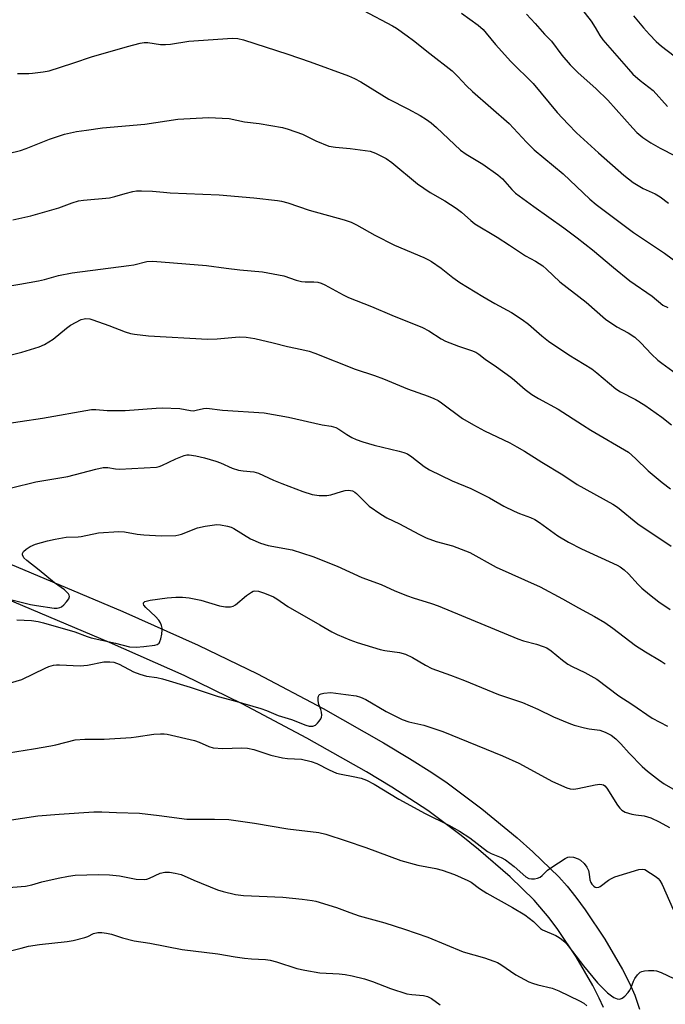
# Model space of a CAD drawing. Units: inches. Extents: x 1273769 to 1279769, y 581448 to 585449.
# Drawn here: x 1275360 to 1275550, y 581830 to 582119 of the extents above; entities that cross this region are included whole.
import ezdxf

# ---------------------------------------------------------------- set-up
doc = ezdxf.new("R2010")
doc.units = ezdxf.units.IN
doc.header["$MEASUREMENT"] = 0
doc.layers.add('TRANS-Road', color=130, linetype='Continuous')
doc.layers.add('Undefined', color=1, linetype='Continuous')

msp = doc.modelspace()

# ---------------------------------------------------------------- linework, layer by layer
at = {"layer": 'TRANS-Road'}
for points in [[(1275357.32, 581959.16), (1275390.5, 581945.11), (1275412.71, 581935.29), (1275430.1, 581926.8), (1275449.4, 581916.62), (1275467.18, 581906.57), (1275474.82, 581901.97), (1275481.38, 581897.81), (1275485.87, 581894.76), (1275496.08, 581887.12), (1275506.4, 581878.63), (1275511.08, 581874.5), (1275518.66, 581867.16), (1275521.08, 581864.45), (1275523.7, 581861.19), (1275526.46, 581857.45), (1275532.17, 581848.86), (1275537.38, 581839.92), (1275539.45, 581835.91), (1275540.98, 581832.4), (1275542.43, 581828.28)], [(1275531.77, 581828.79), (1275530.56, 581831.56), (1275528.67, 581835.22), (1275523.77, 581843.63), (1275518.41, 581851.71), (1275515.86, 581855.16), (1275511.46, 581860.37), (1275504.42, 581867.18), (1275495.07, 581875.24), (1275489.97, 581879.34), (1275480.17, 581886.67), (1275469.62, 581893.56), (1275462.16, 581898.05), (1275444.66, 581907.94), (1275425.62, 581917.98), (1275408.55, 581926.32), (1275386.6, 581936.02), (1275353.44, 581950.06)]]:
    msp.add_lwpolyline(points, dxfattribs=at)
at = {"layer": 'Undefined'}
for points, elevation in [([(1275524.63, 582123.11), (1275528.15, 582118.65), (1275529.37, 582116.76), (1275530.71, 582114.4), (1275531.57, 582113.17), (1275534.39, 582110.05), (1275539.11, 582104.51), (1275540.47, 582103.06), (1275542.63, 582101.14), (1275546.37, 582098.24), (1275550.66, 582093.51)], 568), ([(1275461.28, 582121.76), (1275469.76, 582117.3), (1275470.99, 582116.54), (1275474.09, 582114.35), (1275475.98, 582112.98), (1275480.75, 582109.09), (1275487.3, 582104.05), (1275489, 582102.37), (1275491.56, 582099.59), (1275493.26, 582097.95), (1275504.04, 582088.55), (1275509.19, 582083.08), (1275511.4, 582080.86), (1275519.92, 582073.76), (1275527.83, 582066.33), (1275529.61, 582064.79), (1275540.64, 582056.57), (1275549.78, 582050.49), (1275559.13, 582043.54)], 574), ([(1275490.03, 582121.01), (1275494.99, 582117.41), (1275496.42, 582116.15), (1275497.37, 582115.11), (1275500.11, 582111.79), (1275504.61, 582106.74), (1275511.15, 582100.28), (1275518.23, 582091.8), (1275521.42, 582088.34), (1275523.85, 582085.84), (1275530.31, 582079.92), (1275537.8, 582073.38), (1275540.52, 582071.21), (1275543.51, 582069.44), (1275546.99, 582067.88), (1275548.47, 582067), (1275550.95, 582065.11)], 572), ([(1275509.22, 582120.7), (1275511.76, 582117.95), (1275514.49, 582114.84), (1275516.5, 582112.75), (1275519.6, 582108.63), (1275522.03, 582105.79), (1275524.31, 582103.51), (1275529.61, 582098.78), (1275533.1, 582095.39), (1275540.43, 582087.17), (1275541.64, 582085.92), (1275543.36, 582084.44), (1275545.68, 582082.83), (1275548.43, 582081.3), (1275552.83, 582079.01)], 570), ([(1275540.58, 582120.19), (1275543.61, 582116.65), (1275545.33, 582114.69), (1275547.32, 582112.66), (1275548.88, 582111.28), (1275552.6, 582108.45)], 566), ([(1275359.55, 582103.27), (1275362.9, 582103.24), (1275364.03, 582103.31), (1275367.17, 582103.74), (1275368.87, 582104.07), (1275372.26, 582105.08), (1275376.12, 582106.41), (1275381.37, 582108.1), (1275391.92, 582111.22), (1275395.65, 582112.2), (1275396.79, 582112.33), (1275397.92, 582112.34), (1275401.65, 582111.75), (1275403.07, 582111.72), (1275404.52, 582111.88), (1275409.96, 582112.72), (1275422.75, 582113.66), (1275424.37, 582113.52), (1275425.98, 582113.16), (1275439.07, 582108.94), (1275445.63, 582106.72), (1275456.83, 582102.6), (1275458.67, 582101.74), (1275460.45, 582100.79), (1275468.67, 582095.73), (1275474.31, 582092.88), (1275477.9, 582090.92), (1275479.81, 582089.74), (1275481.17, 582088.76), (1275482.72, 582087.41), (1275489.81, 582080.73), (1275491.48, 582079.54), (1275496.36, 582076.63), (1275500.8, 582073.47), (1275502.09, 582072.33), (1275504.89, 582069.12), (1275505.99, 582068.08), (1275511.29, 582064.17), (1275520.12, 582057.87), (1275524.02, 582054.96), (1275528.58, 582051.38), (1275534.74, 582046.21), (1275539.58, 582042.35), (1275546.08, 582037.85), (1275549.23, 582035.21), (1275550.73, 582034.53)], 576), ([(1275356.8, 582079.76), (1275360.44, 582080.66), (1275362.1, 582081.23), (1275368.98, 582083.96), (1275373.35, 582085.37), (1275376.96, 582086.17), (1275379.85, 582086.62), (1275384.53, 582087.23), (1275397.01, 582088.35), (1275406.71, 582089.87), (1275415.68, 582090.33), (1275421.78, 582089.98), (1275426.28, 582089.03), (1275430.63, 582088.52), (1275437.43, 582087.4), (1275439.13, 582086.9), (1275443.32, 582085.42), (1275447.23, 582083.5), (1275451.04, 582081.94), (1275453.03, 582081.55), (1275457.39, 582081.18), (1275463.2, 582080.4), (1275464.04, 582080.17), (1275464.84, 582079.84), (1275467.96, 582078.27), (1275469.6, 582077.12), (1275477.16, 582070.79), (1275480.84, 582068.29), (1275485.16, 582065.8), (1275488.52, 582063.72), (1275490.05, 582062.5), (1275492.8, 582060.03), (1275494.03, 582059.09), (1275500.55, 582055.15), (1275504.21, 582052.82), (1275508.93, 582049.67), (1275511.8, 582048.11), (1275513.97, 582046.68), (1275515.1, 582045.74), (1275519, 582042.06), (1275526.67, 582036.02), (1275532.39, 582031.01), (1275535.77, 582028.79), (1275539.08, 582027.04), (1275541, 582025.73), (1275542.81, 582024.06), (1275545.9, 582020.77), (1275547.78, 582019.02), (1275548.91, 582018.1), (1275553.22, 582014.99)], 578), ([(1275358.17, 582060.22), (1275363.54, 582061.44), (1275365.52, 582061.96), (1275371.72, 582063.8), (1275375.61, 582065.21), (1275377.56, 582065.8), (1275378.96, 582066.01), (1275386.58, 582066.7), (1275388.23, 582067.08), (1275391.21, 582068.01), (1275393.44, 582068.6), (1275394.57, 582068.75), (1275396.02, 582068.78), (1275399.23, 582068.71), (1275402.48, 582068.33), (1275404.49, 582068.19), (1275418.85, 582067.6), (1275429.08, 582066.75), (1275436.04, 582065.95), (1275437.15, 582065.73), (1275439.02, 582065.24), (1275445.32, 582063.04), (1275455.61, 582060.28), (1275457.65, 582059.54), (1275459.18, 582058.76), (1275464.62, 582055.71), (1275470.36, 582052.76), (1275479.05, 582049.14), (1275480.4, 582048.51), (1275481.25, 582048.02), (1275484.14, 582046.03), (1275487.52, 582043.31), (1275489.63, 582041.83), (1275496.39, 582037.67), (1275499.91, 582035.66), (1275504.78, 582033.04), (1275507.9, 582030.98), (1275509.75, 582029.62), (1275513.65, 582026.13), (1275515.6, 582024.56), (1275521.65, 582020.59), (1275528.33, 582016.44), (1275529.81, 582015.28), (1275535.39, 582010.56), (1275536.8, 582009.71), (1275541.2, 582007.42), (1275543.95, 582005.82), (1275548.98, 582002.22), (1275551.84, 582000)], 580), ([(1275355.01, 582040.49), (1275360.28, 582041.3), (1275365.8, 582042.36), (1275367.51, 582042.75), (1275371.63, 582043.89), (1275375.67, 582044.68), (1275392.34, 582046.81), (1275393.74, 582047.06), (1275397.61, 582047.98), (1275399.31, 582048.14), (1275415.14, 582046.84), (1275420.95, 582046.02), (1275424.97, 582045.54), (1275431.55, 582044.99), (1275437.82, 582043.8), (1275441.48, 582042.53), (1275443.05, 582042.14), (1275444.13, 582042.02), (1275446.68, 582042.06), (1275447.81, 582041.9), (1275448.87, 582041.6), (1275449.91, 582041.11), (1275455.31, 582038.17), (1275456.84, 582037.44), (1275463.67, 582034.81), (1275469.58, 582032.21), (1275478.65, 582028.6), (1275480.45, 582027.61), (1275484.14, 582025.29), (1275485.42, 582024.62), (1275489.18, 582023.15), (1275492.98, 582021.88), (1275494.29, 582021.34), (1275495.2, 582020.74), (1275497.04, 582019.31), (1275500.35, 582017.08), (1275504.55, 582014.05), (1275505.68, 582013.14), (1275508.81, 582010.36), (1275510.74, 582008.88), (1275512.69, 582007.74), (1275518.48, 582004.6), (1275525.62, 582000)], 582), ([(1275356.5, 582020.3), (1275360.84, 582021.31), (1275365.93, 582022.9), (1275367.53, 582023.64), (1275370.04, 582025.13), (1275374.01, 582028.44), (1275375.19, 582029.27), (1275378.34, 582030.94), (1275379.16, 582031.2), (1275379.7, 582031.25), (1275380.8, 582031.16), (1275381.75, 582030.9), (1275386.42, 582029.22), (1275391.19, 582027.35), (1275392.79, 582026.86), (1275393.94, 582026.64), (1275398.06, 582026.2), (1275415.39, 582025.14), (1275418.24, 582025.25), (1275424.74, 582025.85), (1275426.79, 582025.78), (1275429.37, 582025.39), (1275434.7, 582024.11), (1275438.91, 582023), (1275443.19, 582022.15), (1275445.32, 582021.65), (1275446.99, 582021.06), (1275458.87, 582016.39), (1275464.52, 582014.5), (1275467.16, 582013.54), (1275474.25, 582010.6), (1275480.3, 582008.43), (1275481.91, 582007.77), (1275483.21, 582007.13), (1275484.19, 582006.51), (1275490.4, 582001.82), (1275493.59, 582000)], 584), ([(1275353.7, 582000), (1275366.93, 582001.92), (1275381.36, 582004.49), (1275382.56, 582004.54), (1275385.91, 582004.26), (1275391.27, 582004.25), (1275400.34, 582004.94), (1275402.07, 582005), (1275407.27, 582004.81), (1275410.43, 582004.25), (1275411.28, 582004.16), (1275412.14, 582004.27), (1275414.26, 582004.83), (1275415.24, 582004.89), (1275419.88, 582004.28), (1275432.06, 582003.56), (1275439.26, 582002.28), (1275449.14, 582000)], 586), ([(1275449.14, 582000), (1275451.78, 581999.61), (1275453.15, 581999.21), (1275454.07, 581998.7), (1275456.34, 581997.17), (1275457.82, 581996.33), (1275459.11, 581995.73), (1275461.03, 581995.04), (1275464.36, 581994), (1275471.73, 581992.31), (1275473.14, 581991.89), (1275474.22, 581991.46), (1275475.51, 581990.62), (1275479.15, 581987.74), (1275480.66, 581986.83), (1275487.32, 581983.51), (1275492.78, 581981.25), (1275494.39, 581980.51), (1275498.35, 581978.52), (1275502.55, 581976.12), (1275505.59, 581974.61), (1275507.15, 581973.93), (1275510.36, 581972.76), (1275511.66, 581972.18), (1275513.02, 581971.33), (1275518.41, 581967.42), (1275521.48, 581965.56), (1275525.33, 581963.61), (1275535.81, 581958.78), (1275536.75, 581958.26), (1275537.87, 581957.39), (1275539.13, 581956.25), (1275542.03, 581953.06), (1275543.07, 581952.04), (1275545.28, 581950.12), (1275548.1, 581947.96), (1275551.39, 581945.78)], 586), ([(1275493.59, 582000), (1275496.86, 581998.26), (1275504.25, 581994.67), (1275506.31, 581993.57), (1275508.56, 581992.24), (1275513.68, 581988.99), (1275519.81, 581985.3), (1275524.11, 581982.45), (1275534.51, 581976.65), (1275535.96, 581975.78), (1275541.94, 581970.89), (1275551.73, 581964.35)], 584), ([(1275525.62, 582000), (1275528.04, 581998.44), (1275539.13, 581991.96), (1275541.23, 581990.15), (1275544.91, 581986.44), (1275549.02, 581983.02), (1275551.51, 581981.19)], 582), ([(1275357.82, 581981.48), (1275364.99, 581983.22), (1275374.34, 581984.87), (1275382.63, 581987), (1275384.8, 581987.47), (1275386.09, 581987.49), (1275388.38, 581987.05), (1275389.53, 581986.98), (1275400.42, 581987.57), (1275401.19, 581987.74), (1275401.97, 581988.03), (1275406.1, 581990.05), (1275408.54, 581991.04), (1275409.32, 581991.18), (1275410.08, 581991.2), (1275412.02, 581990.91), (1275414.55, 581990.33), (1275417.91, 581989.32), (1275419.27, 581988.81), (1275422.68, 581987.32), (1275424.54, 581986.69), (1275425.92, 581986.44), (1275429.01, 581986.15), (1275430.45, 581985.81), (1275434.86, 581983.73), (1275437.25, 581982.74), (1275443.45, 581980.4), (1275446.19, 581979.52), (1275448.2, 581979.28), (1275450.52, 581979.22), (1275451.66, 581979.42), (1275454.8, 581980.43), (1275455.91, 581980.71), (1275456.9, 581980.8), (1275458.03, 581980.58), (1275458.72, 581980.23), (1275459.26, 581979.8), (1275462.11, 581976.91), (1275462.97, 581976.14), (1275466.37, 581973.72), (1275468.12, 581972.65), (1275471.84, 581970.88), (1275477.56, 581967.86), (1275479.69, 581966.81), (1275482.66, 581965.76), (1275487.42, 581964.47), (1275492.56, 581962.51), (1275500.31, 581958.18), (1275513.22, 581952.4), (1275519.77, 581948.89), (1275524.44, 581946.21), (1275529.21, 581943.72), (1275532.16, 581941.92), (1275534.59, 581940.27), (1275541.24, 581935.14), (1275544.13, 581933.31), (1275548.75, 581930.59), (1275549.97, 581929.76)], 588), ([(1275357.11, 581948.73), (1275363.4, 581947.22), (1275365.17, 581946.88), (1275370.38, 581946.11), (1275371.22, 581946.1), (1275372.01, 581946.29), (1275372.5, 581946.54), (1275373.16, 581947.1), (1275373.97, 581947.97), (1275374.66, 581948.87), (1275374.89, 581949.54), (1275374.78, 581949.95), (1275374.53, 581950.35), (1275373.42, 581951.49), (1275370.49, 581953.54), (1275365.93, 581957.28), (1275362.28, 581960.1), (1275361.47, 581960.95), (1275361.07, 581961.77), (1275361.04, 581962.17), (1275361.37, 581962.76), (1275362.14, 581963.47), (1275363.28, 581964.28), (1275364.91, 581964.96), (1275368.37, 581965.88), (1275370.69, 581966.41), (1275373.92, 581966.96), (1275377.42, 581967.09), (1275378.28, 581967.19), (1275383.42, 581968.22), (1275389.32, 581968.64), (1275391.05, 581968.6), (1275394.71, 581967.86), (1275396.75, 581967.65), (1275401.79, 581967.39), (1275406.15, 581967.52), (1275407.01, 581967.64), (1275407.81, 581967.87), (1275412.49, 581969.72), (1275414.76, 581970.24), (1275416.78, 581970.56), (1275418.16, 581970.67), (1275419.29, 581970.59), (1275421.26, 581970.26), (1275422.34, 581969.95), (1275423.12, 581969.57), (1275428.02, 581966.52), (1275431.02, 581965.26), (1275433.26, 581964.57), (1275440.29, 581963.26), (1275446.34, 581961.32), (1275453.49, 581958.5), (1275460.78, 581955.18), (1275466.43, 581953.13), (1275470.5, 581951.23), (1275474.22, 581949.72), (1275475.84, 581949.14), (1275481.3, 581947.48), (1275483.21, 581946.81), (1275506.67, 581937.09), (1275508.26, 581936.57), (1275512.09, 581935.59), (1275514.08, 581934.91), (1275515.17, 581934.44), (1275516.39, 581933.64), (1275519.79, 581930.82), (1275521.32, 581929.67), (1275522.57, 581928.97), (1275526.35, 581927.22), (1275529.86, 581925.24), (1275536.33, 581920.33), (1275540.16, 581917.91), (1275546.15, 581913.76), (1275550.58, 581911.42)], 590), ([(1275359.39, 581942.68), (1275363.72, 581942.53), (1275365.67, 581942.26), (1275367.25, 581941.87), (1275376.4, 581939.18), (1275380.09, 581937.77), (1275381.2, 581937.43), (1275388.34, 581935.85), (1275392.46, 581934.8), (1275394.45, 581934.69), (1275396.76, 581934.82), (1275399.95, 581935.25), (1275400.63, 581935.48), (1275401.18, 581935.85), (1275401.46, 581936.29), (1275401.72, 581937.08), (1275402.01, 581938.54), (1275402.15, 581939.72), (1275402.14, 581940.3), (1275401.95, 581941.08), (1275401.63, 581941.82), (1275401.09, 581942.64), (1275400.16, 581943.7), (1275397.33, 581946.29), (1275396.71, 581947.04), (1275396.59, 581947.4), (1275396.63, 581947.72), (1275397.03, 581948.1), (1275398.59, 581948.49), (1275403.53, 581949.19), (1275406.12, 581949.37), (1275408.09, 581949.35), (1275410.08, 581949.13), (1275413.44, 581948.46), (1275418.93, 581946.81), (1275420.69, 581946.55), (1275422.14, 581946.49), (1275422.94, 581946.69), (1275423.66, 581947.13), (1275426.88, 581949.82), (1275428.33, 581950.85), (1275428.84, 581951.09), (1275429.38, 581951.2), (1275430.37, 581951.12), (1275432.16, 581950.55), (1275434.78, 581949.46), (1275435.76, 581948.87), (1275439.04, 581946.59), (1275448.42, 581941.26), (1275451.96, 581939.15), (1275453.52, 581938.37), (1275457.21, 581936.8), (1275459.43, 581936.01), (1275466.19, 581933.98), (1275467.57, 581933.7), (1275471.88, 581933.1), (1275473.58, 581932.65), (1275475.71, 581931.68), (1275479.47, 581929.39), (1275481.34, 581928.43), (1275486.87, 581926.47), (1275490.99, 581924.87), (1275500.97, 581920.72), (1275507.96, 581918.4), (1275512.5, 581916.41), (1275517.13, 581914.22), (1275521.59, 581912.35), (1275523.2, 581911.79), (1275526.22, 581911), (1275527.61, 581910.71), (1275530.77, 581910.25), (1275532.34, 581909.74), (1275534.07, 581908.78), (1275535.44, 581907.75), (1275536.91, 581906.29), (1275539.32, 581903.52), (1275543.19, 581899.63), (1275544.73, 581898.27), (1275548.24, 581895.51), (1275549.68, 581894.54), (1275552.86, 581892.64)], 592), ([(1275357.53, 581924.15), (1275360.85, 581925.2), (1275367.69, 581928.52), (1275368.78, 581928.96), (1275370.17, 581929.36), (1275371.03, 581929.49), (1275371.91, 581929.52), (1275377.97, 581929.23), (1275379.06, 581929.24), (1275380.19, 581929.39), (1275385, 581930.33), (1275386.76, 581930.41), (1275387.89, 581930.25), (1275389.46, 581929.71), (1275393.72, 581927.44), (1275395.57, 581926.72), (1275397.47, 581926.19), (1275400.52, 581925.79), (1275402.16, 581925.39), (1275410.32, 581922.91), (1275418.55, 581920.22), (1275423.38, 581918.94), (1275431.06, 581916.64), (1275432.75, 581916.08), (1275436.21, 581914.6), (1275440.08, 581913.41), (1275444.28, 581911.73), (1275445.35, 581911.42), (1275446.41, 581911.45), (1275447.12, 581911.75), (1275447.72, 581912.29), (1275448.25, 581912.93), (1275448.69, 581913.63), (1275448.89, 581914.12), (1275448.98, 581914.67), (1275448.92, 581915.53), (1275448.7, 581916.33), (1275448.1, 581917.86), (1275447.91, 581918.95), (1275447.91, 581919.75), (1275448, 581920.24), (1275448.2, 581920.63), (1275448.37, 581920.78), (1275448.82, 581920.98), (1275449.63, 581921.17), (1275451.7, 581921.31), (1275456.06, 581920.81), (1275459.08, 581920.33), (1275460.39, 581919.94), (1275461.92, 581919.3), (1275467.97, 581915.75), (1275472.64, 581913.39), (1275474.6, 581912.77), (1275478.98, 581911.73), (1275484.58, 581909.91), (1275502.13, 581902.74), (1275506.92, 581900.58), (1275516.86, 581895.17), (1275521, 581893.3), (1275522.05, 581893.01), (1275523.1, 581892.97), (1275524.23, 581893.15), (1275529.33, 581894.26), (1275530.73, 581894.37), (1275531.27, 581894.33), (1275531.77, 581894.17), (1275532.21, 581893.88), (1275532.76, 581893.25), (1275535.92, 581888.28), (1275536.6, 581887.35), (1275537.19, 581886.75), (1275538.2, 581886.22), (1275540.16, 581885.59), (1275541.31, 581885.36), (1275543.78, 581885.11), (1275545.68, 581884.51), (1275548.13, 581883.35), (1275551.25, 581881.68)], 594), ([(1275356.96, 581903.67), (1275364.29, 581904.81), (1275369.41, 581905.72), (1275370.82, 581906), (1275376.54, 581907.4), (1275379.41, 581907.68), (1275385.08, 581907.66), (1275392.97, 581908.14), (1275394.43, 581908.29), (1275399.64, 581909.09), (1275401.61, 581909.25), (1275402.72, 581909.23), (1275403.58, 581909.1), (1275411.59, 581907.22), (1275412.97, 581906.78), (1275415.78, 581905.45), (1275417.07, 581905.09), (1275419.98, 581904.91), (1275425.44, 581905.11), (1275427.15, 581905.02), (1275429.05, 581904.62), (1275433.99, 581902.98), (1275437.45, 581902.16), (1275438.89, 581901.93), (1275443.07, 581901.73), (1275445.89, 581901.05), (1275447.53, 581900.47), (1275451.15, 581898.61), (1275453.31, 581897.67), (1275454.74, 581897.31), (1275458.27, 581896.7), (1275460.57, 581896.17), (1275462.15, 581895.56), (1275464.43, 581894.46), (1275471.66, 581890.03), (1275479.43, 581885.83), (1275486.35, 581882.36), (1275489.53, 581880.6), (1275492.5, 581878.63), (1275497.75, 581874.62), (1275498.83, 581874.06), (1275501.75, 581872.85), (1275502.98, 581872.14), (1275505.51, 581870.22), (1275508.95, 581867.2), (1275509.86, 581866.65), (1275510.67, 581866.55), (1275511.53, 581866.64), (1275512.38, 581866.81), (1275513.18, 581867.12), (1275513.81, 581867.59), (1275515.39, 581869.11), (1275516.59, 581869.98), (1275520.58, 581872.58), (1275521.35, 581872.94), (1275521.89, 581873.04), (1275523, 581872.93), (1275524.37, 581872.52), (1275525.09, 581872.07), (1275526.12, 581871.07), (1275526.92, 581870.02), (1275527.35, 581869.05), (1275527.63, 581867.98), (1275527.77, 581866.3), (1275528.05, 581865.53), (1275528.36, 581865.07), (1275528.92, 581864.47), (1275529.34, 581864.17), (1275529.77, 581864.05), (1275530.39, 581864.12), (1275530.83, 581864.32), (1275533.26, 581866.21), (1275534.18, 581866.73), (1275535.15, 581867.14), (1275542.19, 581869.35), (1275543.29, 581869.48), (1275543.99, 581869.29), (1275547.26, 581867.22), (1275547.85, 581866.71), (1275548.33, 581866.14), (1275549, 581864.91), (1275552.25, 581857.56)], 596), ([(1275356.53, 581883.77), (1275365.61, 581885.12), (1275371.81, 581885.63), (1275382.05, 581886.31), (1275384.37, 581886.33), (1275388.68, 581886.07), (1275395.47, 581885.86), (1275401.21, 581885.25), (1275409.33, 581884.15), (1275417.52, 581884.14), (1275421.71, 581884), (1275429.21, 581882.96), (1275438.99, 581881.25), (1275448.15, 581880.18), (1275450.19, 581879.74), (1275456.18, 581877.81), (1275461.96, 581875.82), (1275472.22, 581872.02), (1275477.25, 581870.61), (1275482.56, 581869.65), (1275484.42, 581869.19), (1275488, 581867.85), (1275491.97, 581866.15), (1275492.94, 581865.62), (1275495.36, 581863.78), (1275497.5, 581862.41), (1275505.07, 581858.16), (1275508.65, 581856.01), (1275511.2, 581854.09), (1275513.29, 581852.05), (1275513.89, 581851.58), (1275517.8, 581849.9), (1275518.79, 581849.37), (1275519.46, 581848.89), (1275520.5, 581847.97), (1275521.46, 581846.93), (1275525.94, 581841.04), (1275530.06, 581836.03), (1275532.99, 581833.14), (1275534.15, 581832.19), (1275534.88, 581831.74), (1275535.87, 581831.37), (1275536.6, 581831.27), (1275537.28, 581831.49), (1275538.11, 581832.15), (1275539.07, 581833.17), (1275539.54, 581833.84), (1275539.9, 581834.63), (1275540.58, 581836.56), (1275540.98, 581837.3), (1275541.81, 581838.4), (1275542.59, 581839.13), (1275543.07, 581839.38), (1275543.9, 581839.57), (1275545.08, 581839.67), (1275546.56, 581839.67), (1275547.4, 581839.52), (1275548.72, 581839.04), (1275556.02, 581835.6)], 598), ([(1275354.35, 581863.88), (1275361.9, 581864.4), (1275363.83, 581864.83), (1275366.77, 581865.67), (1275371.51, 581866.84), (1275374.59, 581867.42), (1275376.5, 581867.69), (1275383.4, 581867.86), (1275386.63, 581867.73), (1275389.58, 581867.49), (1275394.49, 581866.52), (1275396.79, 581866.38), (1275397.61, 581866.5), (1275398.39, 581866.78), (1275401.55, 581868.31), (1275402.89, 581868.56), (1275404.28, 581868.56), (1275405.97, 581868.28), (1275407.64, 581867.88), (1275411.43, 581866.18), (1275418.34, 581863.37), (1275420, 581862.89), (1275423.61, 581862.04), (1275426.05, 581861.74), (1275437.59, 581861.17), (1275443.29, 581860.59), (1275446.15, 581860.23), (1275447.28, 581860.02), (1275453.38, 581858.18), (1275457.21, 581856.68), (1275460.03, 581855.72), (1275467.5, 581853.68), (1275473.31, 581851.85), (1275480.19, 581849.44), (1275490.55, 581845.19), (1275496.81, 581843.35), (1275499.59, 581842.43), (1275500.64, 581841.98), (1275501.59, 581841.45), (1275506.03, 581838.41), (1275509.89, 581836.32), (1275510.93, 581835.91), (1275512.51, 581835.42), (1275516.76, 581834.51), (1275518.65, 581833.71), (1275524.77, 581830.76), (1275526.04, 581830.05), (1275526.9, 581829.31)], 600), ([(1275357.9, 581845.49), (1275360.64, 581846.27), (1275362.85, 581846.8), (1275366.03, 581847.28), (1275374.22, 581848.16), (1275375.96, 581848.43), (1275379.4, 581849.32), (1275380.21, 581849.65), (1275381.95, 581850.55), (1275383.18, 581850.82), (1275384.34, 581850.84), (1275385.78, 581850.63), (1275387.2, 581850.29), (1275390.46, 581849.24), (1275393.89, 581848.36), (1275398.47, 581847.69), (1275408.02, 581845.85), (1275418.44, 581844.6), (1275423.52, 581843.64), (1275426.32, 581843.25), (1275428.32, 581843.06), (1275432.5, 581842.85), (1275433.84, 581842.71), (1275435.67, 581842.24), (1275441.72, 581840.28), (1275444.02, 581839.72), (1275448.4, 581838.96), (1275454.15, 581838.67), (1275455.9, 581838.5), (1275457.9, 581838.13), (1275461.54, 581837.22), (1275463.93, 581836.43), (1275469.2, 581834.37), (1275474.02, 581832.79), (1275475.46, 581832.56), (1275478.88, 581832.34), (1275480.09, 581832.06), (1275481.26, 581831.4), (1275483.8, 581829.56)], 602)]:
    msp.add_lwpolyline(points, dxfattribs=dict(at, elevation=elevation))

doc.saveas('drawing.dxf')
